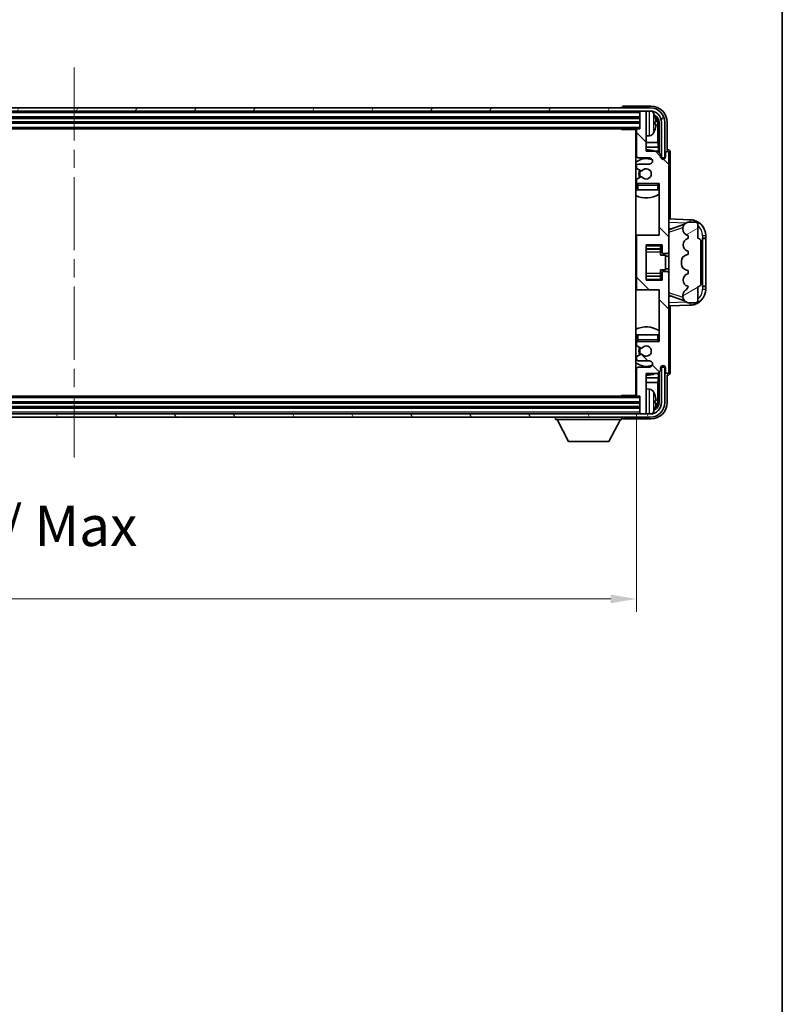
# Model space of a CAD drawing. Units: millimetres. Extents: x 58 to 11272, y 32 to 1437.
# Drawn here: x 3350 to 3587, y 815 to 1120 of the extents above; entities that cross this region are included whole.
import ezdxf

# ---------------------------------------------------------------- set-up
doc = ezdxf.new("R2010")
doc.units = ezdxf.units.MM
doc.header["$LTSCALE"] = 4
doc.linetypes.add('CHAIN', pattern=[0.3543, 0.2362, -0.0295, 0.0591, -0.0295])
doc.layers.get('Defpoints').update_dxf_attribs({"lineweight": 25})
for name, color, linetype, lineweight in [('Border (ISO)', 7, 'Continuous', 35), ('Centerline (ISO)', 131, 'Continuous', 18), ('Dimension (ISO)', 7, 'Continuous', 18), ('Dimension (ISO) @ 1', 7, 'Continuous', 18), ('Hatch (ISO)', 1, 'Continuous', 18), ('Visible (ISO)', 7, 'Continuous', 35), ('Visible Narrow (ISO)', 7, 'Continuous', 25)]:
    doc.layers.add(name, color=color, linetype=linetype, lineweight=lineweight)
doc.styles.add('Note Text (TK)', font='txt')
doc.dimstyles.new('Default - Method 1b (TK)', dxfattribs={"dimscale": 4, "dimtxt": 2.5, "dimasz": 2.5, "dimexe": 1, "dimexo": 1.5, "dimgap": 1, "dimtad": 1, "dimtoh": 1, "dimrnd": 1e-08, "dimdsep": 46, "dimtxsty": 'Note Text (TK)', "dimcen": 0.09, "dimdle": 5, "dimclrd": 100, "dimclre": 100, "dimclrt": 7, "dimadec": 1, "dimazin": 1, "dimtfac": 1, "dimtmove": 0, "dimatfit": 3, "dimfxl": 1, "dimtolj": 1, "dimlwd": -1, "dimlwe": -1, "dimarcsym": 0})

# ---------------------------------------------------------------- blocks, each defined once
blk = doc.blocks.new('図面枠 tk図枠')
at = {"layer": 'Border (ISO)'}
blk.add_line((405.5, 289), (405.5, 8), dxfattribs=at)
blk = doc.blocks.new('*D270')
at = {"layer": 'Defpoints', "color": 0}
for p in [(3192.75, 1003.93), (3541.75, 1003.93), (3541.75, 940.73)]:
    blk.add_point(p, dxfattribs=at)
at = {"layer": 'Dimension (ISO)', "color": 100}
for p, q in [((3192.75, 997.93), (3192.75, 936.73)), ((3541.75, 997.93), (3541.75, 936.73)), ((3200.75, 940.73), (3533.75, 940.73))]:
    blk.add_line(p, q, dxfattribs=at)
for points in [[(3200.75, 942.07), (3200.75, 939.4), (3192.75, 940.73)], [(3533.75, 942.07), (3533.75, 939.4), (3541.75, 940.73)]]:
    blk.add_solid(points, dxfattribs=at)
at = {"layer": 'Dimension (ISO)', "color": 7, "insert": (3272.4, 952.97), "char_height": 8, "attachment_point": 4, "style": 'Note Text (TK)'}
blk.add_mtext('\\A1;\\fＭＳ Ｐゴシック|b0|i0;\\H12.5000;有効寸法 / Max dim. 349', dxfattribs=at)

msp = doc.modelspace()

# ---------------------------------------------------------------- hatches: boundary and pattern name
at = {"layer": 'Hatch (ISO)'}
h = msp.add_hatch(dxfattribs=at)
h.set_pattern_fill('ANSI31', color=256, scale=127, angle=14.999978, style=0)
h.set_pattern_definition([(60, (1559.5, -8), (-13.74815, 7.9375), [])])
edge = h.paths.add_edge_path()
edge.add_ellipse((3545.9975, 1088.6332), major_axis=(0, 3.5), ratio=1, start_angle=270, end_angle=360)
edge.add_line((3545.9975, 1092.1332), (3544.4475, 1092.1332))
edge.add_line((3544.4475, 1092.1332), (3543.0475, 1092.1332))
edge.add_line((3543.0475, 1092.1332), (3191.4475, 1092.1332))
edge.add_line((3191.4475, 1092.1332), (3190.0475, 1092.1332))
edge.add_line((3190.0475, 1092.1332), (3188.4975, 1092.1332))
edge.add_ellipse((3188.4975, 1088.6332), major_axis=(-3.5, 0), ratio=1, start_angle=270, end_angle=360)
edge.add_line((3184.9975, 1088.6332), (3184.9975, 1077.6332))
edge.add_line((3184.9975, 1077.6332), (3183.9975, 1077.6332))
edge.add_line((3183.9975, 1077.6332), (3183.9975, 1088.6332))
edge.add_ellipse((3188.4975, 1088.6332), major_axis=(0, 4.5), ratio=1, start_angle=0, end_angle=90, ccw=False)
edge.add_line((3188.4975, 1093.1332), (3545.9975, 1093.1332))
edge.add_ellipse((3545.9975, 1088.6332), major_axis=(4.5, 0), ratio=1, start_angle=0, end_angle=90, ccw=False)
edge.add_line((3550.4975, 1088.6332), (3550.4975, 1077.6332))
edge.add_line((3550.4975, 1077.6332), (3549.4975, 1077.6332))
edge.add_line((3549.4975, 1077.6332), (3549.4975, 1088.6332))
h = msp.add_hatch(dxfattribs=at)
h.set_pattern_fill('ANSI31', color=256, scale=127, angle=90.00021, style=0)
h.set_pattern_definition([(135.0002, (1559.5, -8), (-11.22528, -11.22536), [])])
edge = h.paths.add_edge_path()
edge.add_ellipse((3542.2475, 1053.1332), major_axis=(0, 0.5), ratio=1, start_angle=0, end_angle=90)
edge.add_line((3541.7475, 1053.1332), (3541.7475, 1037.1332))
edge.add_ellipse((3542.2475, 1037.1332), major_axis=(-0.5, 0), ratio=1, start_angle=0, end_angle=90)
edge.add_line((3542.2475, 1036.6332), (3548.7475, 1036.6332))
edge.add_line((3548.7475, 1036.6332), (3548.7475, 1020.6332))
edge.add_line((3548.7475, 1020.6332), (3542.2475, 1020.6332))
edge.add_ellipse((3542.2475, 1020.1332), major_axis=(0, 0.5), ratio=1, start_angle=0, end_angle=90)
edge.add_line((3541.7475, 1020.1332), (3541.7475, 1019.5384))
edge.add_ellipse((3542.0475, 1019.5384), major_axis=(-0.3, 0), ratio=1, start_angle=0, end_angle=60)
edge.add_line((3541.8975, 1019.2786), (3543.1227, 1018.5712))
edge.add_ellipse((3543.2727, 1018.831), major_axis=(-0.15, -0.2598), ratio=1, start_angle=0, end_angle=80.91528)
edge.add_ellipse((3544.7475, 1017.6332), major_axis=(-1.2419, 1.0088), ratio=1, start_angle=78.169441, end_angle=360, ccw=False)
edge.add_ellipse((3543.2727, 1016.4353), major_axis=(0.2329, 0.1891), ratio=1, start_angle=0, end_angle=80.91528)
edge.add_line((3543.1227, 1016.6951), (3541.8975, 1015.9877))
edge.add_ellipse((3542.0475, 1015.7279), major_axis=(-0.15, 0.2598), ratio=1, start_angle=0, end_angle=60)
edge.add_line((3541.7475, 1015.7279), (3541.7475, 1015.1332))
edge.add_ellipse((3542.2475, 1015.1332), major_axis=(-0.5, 0), ratio=1, start_angle=0, end_angle=90)
edge.add_line((3542.2475, 1014.6332), (3545.7475, 1014.6332))
edge.add_ellipse((3545.7475, 1013.6332), major_axis=(0, 1), ratio=1, start_angle=180, end_angle=360, ccw=False)
edge.add_line((3545.7475, 1012.6332), (3542.2475, 1012.6332))
edge.add_ellipse((3542.2475, 1012.1332), major_axis=(0, 0.5), ratio=1, start_angle=0, end_angle=90)
edge.add_line((3541.7475, 1012.1332), (3541.7475, 1003.9332))
edge.add_ellipse((3542.0475, 1003.9332), major_axis=(-0.3, 0), ratio=1, start_angle=0, end_angle=90)
edge.add_line((3542.0475, 1003.6332), (3542.7475, 1003.6332))
edge.add_line((3542.7475, 1003.6332), (3542.7475, 998.4332))
edge.add_ellipse((3543.0475, 998.4332), major_axis=(-0.3, 0), ratio=1, start_angle=0, end_angle=90)
edge.add_line((3543.0475, 998.1332), (3544.4475, 998.1332))
edge.add_ellipse((3544.4475, 998.4332), major_axis=(0, -0.3), ratio=1, start_angle=0, end_angle=90)
edge.add_line((3544.7475, 998.4332), (3544.7475, 1010.6332))
edge.add_line((3544.7475, 1010.6332), (3548.2475, 1010.6332))
edge.add_line((3548.2475, 1010.6332), (3549.2475, 1011.6332))
edge.add_line((3549.2475, 1011.6332), (3549.2475, 1012.3832))
edge.add_ellipse((3549.9975, 1012.3832), major_axis=(-0.75, 0), ratio=1, start_angle=180, end_angle=360, ccw=False)
edge.add_line((3550.7475, 1012.3832), (3550.7475, 1011.1332))
edge.add_ellipse((3551.2475, 1011.1332), major_axis=(-0.5, 0), ratio=1, start_angle=0, end_angle=180)
edge.add_line((3551.7475, 1011.1332), (3551.7475, 1041.8832))
edge.add_ellipse((3551.2475, 1041.8832), major_axis=(0.5, 0), ratio=1, start_angle=0, end_angle=90)
edge.add_line((3551.2475, 1042.3832), (3550.0475, 1042.3832))
edge.add_ellipse((3550.0475, 1042.0832), major_axis=(0, 0.3), ratio=1, start_angle=0, end_angle=90)
edge.add_line((3549.7475, 1042.0832), (3549.7475, 1039.6332))
edge.add_line((3549.7475, 1039.6332), (3544.7475, 1039.6332))
edge.add_line((3544.7475, 1039.6332), (3544.7475, 1050.6332))
edge.add_line((3544.7475, 1050.6332), (3549.7475, 1050.6332))
edge.add_line((3549.7475, 1050.6332), (3549.7475, 1048.1832))
edge.add_ellipse((3550.0475, 1048.1832), major_axis=(-0.3, 0), ratio=1, start_angle=0, end_angle=90)
edge.add_line((3550.0475, 1047.8832), (3551.2475, 1047.8832))
edge.add_ellipse((3551.2475, 1048.3832), major_axis=(0, -0.5), ratio=1, start_angle=0, end_angle=90)
edge.add_line((3551.7475, 1048.3832), (3551.7475, 1079.1332))
edge.add_ellipse((3551.2475, 1079.1332), major_axis=(0.5, 0), ratio=1, start_angle=0, end_angle=180)
edge.add_line((3550.7475, 1079.1332), (3550.7475, 1077.8832))
edge.add_ellipse((3549.9975, 1077.8832), major_axis=(0.75, 0), ratio=1, start_angle=180, end_angle=360, ccw=False)
edge.add_line((3549.2475, 1077.8832), (3549.2475, 1078.6332))
edge.add_line((3549.2475, 1078.6332), (3548.2475, 1079.6332))
edge.add_line((3548.2475, 1079.6332), (3544.7475, 1079.6332))
edge.add_line((3544.7475, 1079.6332), (3544.7475, 1091.8332))
edge.add_ellipse((3544.4475, 1091.8332), major_axis=(0.3, 0), ratio=1, start_angle=0, end_angle=90)
edge.add_line((3544.4475, 1092.1332), (3543.0475, 1092.1332))
edge.add_ellipse((3543.0475, 1091.8332), major_axis=(0, 0.3), ratio=1, start_angle=0, end_angle=90)
edge.add_line((3542.7475, 1091.8332), (3542.7475, 1086.6332))
edge.add_line((3542.7475, 1086.6332), (3542.0475, 1086.6332))
edge.add_ellipse((3542.0475, 1086.3332), major_axis=(0, 0.3), ratio=1, start_angle=0, end_angle=90)
edge.add_line((3541.7475, 1086.3332), (3541.7475, 1078.1332))
edge.add_ellipse((3542.2475, 1078.1332), major_axis=(-0.5, 0), ratio=1, start_angle=0, end_angle=90)
edge.add_line((3542.2475, 1077.6332), (3545.7475, 1077.6332))
edge.add_ellipse((3545.7475, 1076.6332), major_axis=(0, 1), ratio=1, start_angle=180, end_angle=360, ccw=False)
edge.add_line((3545.7475, 1075.6332), (3542.2475, 1075.6332))
edge.add_ellipse((3542.2475, 1075.1332), major_axis=(0, 0.5), ratio=1, start_angle=0, end_angle=90)
edge.add_line((3541.7475, 1075.1332), (3541.7475, 1074.5384))
edge.add_ellipse((3542.0475, 1074.5384), major_axis=(-0.3, 0), ratio=1, start_angle=0, end_angle=60)
edge.add_line((3541.8975, 1074.2786), (3543.1227, 1073.5712))
edge.add_ellipse((3543.2727, 1073.831), major_axis=(-0.15, -0.2598), ratio=1, start_angle=0, end_angle=80.91528)
edge.add_ellipse((3544.7475, 1072.6332), major_axis=(-1.2419, 1.0088), ratio=1, start_angle=78.169441, end_angle=360, ccw=False)
edge.add_ellipse((3543.2727, 1071.4353), major_axis=(0.2329, 0.1891), ratio=1, start_angle=0, end_angle=80.91528)
edge.add_line((3543.1227, 1071.6951), (3541.8975, 1070.9877))
edge.add_ellipse((3542.0475, 1070.7279), major_axis=(-0.15, 0.2598), ratio=1, start_angle=0, end_angle=60)
edge.add_line((3541.7475, 1070.7279), (3541.7475, 1070.1332))
edge.add_ellipse((3542.2475, 1070.1332), major_axis=(-0.5, 0), ratio=1, start_angle=0, end_angle=90)
edge.add_line((3542.2475, 1069.6332), (3548.7475, 1069.6332))
edge.add_line((3548.7475, 1069.6332), (3548.7475, 1053.6332))
edge.add_line((3548.7475, 1053.6332), (3542.2475, 1053.6332))
h = msp.add_hatch(dxfattribs=at)
h.set_pattern_fill('ANSI31', color=256, scale=127, angle=-14.999978, style=0)
h.set_pattern_definition([(30, (1559.5, -8), (-7.9375, 13.74815), [])])
edge = h.paths.add_edge_path()
edge.add_ellipse((3560.7475, 1051.6582), major_axis=(1, 0), ratio=1, start_angle=0, end_angle=90)
edge.add_line((3560.7475, 1052.6582), (3560.7475, 1057.1332))
edge.add_ellipse((3560.2475, 1057.1332), major_axis=(0.5, 0), ratio=1, start_angle=0, end_angle=90)
edge.add_line((3560.2475, 1057.6332), (3557.7475, 1057.6332))
edge.add_line((3557.7475, 1057.6332), (3557.6625, 1057.6119))
edge.add_ellipse((3558.1475, 1055.6716), major_axis=(-0.4851, 1.9403), ratio=1, start_angle=0, end_angle=75.963757)
edge.add_line((3556.1475, 1055.6716), (3556.1475, 1055.4947))
edge.add_ellipse((3558.1475, 1055.4947), major_axis=(-2, 0), ratio=1, start_angle=0, end_angle=75.963757)
edge.add_line((3557.6625, 1053.5544), (3557.7475, 1053.5332))
edge.add_line((3557.7475, 1053.5332), (3557.7475, 1052.5332))
edge.add_line((3557.7475, 1052.5332), (3557.7087, 1052.5234))
edge.add_ellipse((3558.1937, 1050.5832), major_axis=(-0.4851, 1.9403), ratio=1, start_angle=0, end_angle=151.927513)
edge.add_line((3557.7087, 1048.6429), (3557.7475, 1048.6332))
edge.add_line((3557.7475, 1048.6332), (3557.7475, 1047.6332))
edge.add_line((3557.7475, 1047.6332), (3557.2625, 1047.5119))
edge.add_ellipse((3557.7475, 1045.5716), major_axis=(-0.4851, 1.9403), ratio=1, start_angle=0, end_angle=75.963757)
edge.add_line((3555.7475, 1045.5716), (3555.7475, 1044.6947))
edge.add_ellipse((3557.7475, 1044.6947), major_axis=(-2, 0), ratio=1, start_angle=0, end_angle=75.963757)
edge.add_line((3557.2625, 1042.7544), (3557.7475, 1042.6332))
edge.add_line((3557.7475, 1042.6332), (3557.7475, 1041.6332))
edge.add_line((3557.7475, 1041.6332), (3557.7087, 1041.6234))
edge.add_ellipse((3558.1937, 1039.6832), major_axis=(-0.4851, 1.9403), ratio=1, start_angle=0, end_angle=151.927513)
edge.add_line((3557.7087, 1037.7429), (3557.7475, 1037.7332))
edge.add_ellipse((3555.7976, 1038.1777), major_axis=(1.95, -0.4446), ratio=1, start_angle=318.82231, end_angle=360, ccw=False)
edge.add_ellipse((3558.1475, 1034.9408), major_axis=(-1.175, 1.6185), ratio=1, start_angle=0, end_angle=54.020827)
edge.add_line((3556.1475, 1034.9408), (3556.1475, 1034.6105))
edge.add_ellipse((3558.1475, 1034.6105), major_axis=(-2, 0), ratio=1, start_angle=0, end_angle=71.029592)
edge.add_line((3557.4974, 1032.7191), (3557.7475, 1032.6332))
edge.add_line((3557.7475, 1032.6332), (3560.2475, 1032.6332))
edge.add_ellipse((3560.2475, 1033.1332), major_axis=(0, -0.5), ratio=1, start_angle=0, end_angle=90)
edge.add_line((3560.7475, 1033.1332), (3560.7475, 1037.6082))
edge.add_ellipse((3560.7475, 1038.6082), major_axis=(0, -1), ratio=1, start_angle=0, end_angle=90)
edge.add_line((3561.7475, 1038.6082), (3561.7475, 1051.6582))
h = msp.add_hatch(dxfattribs=at)
h.set_pattern_fill('ANSI31', color=256, scale=127, angle=75.000175, style=0)
h.set_pattern_definition([(120.0002, (1559.5, -8), (-13.74813, -7.93754), [])])
edge = h.paths.add_edge_path()
edge.add_ellipse((3188.4975, 1001.6332), major_axis=(0, -3.5), ratio=1, start_angle=270, end_angle=360)
edge.add_line((3188.4975, 998.1332), (3190.0475, 998.1332))
edge.add_line((3190.0475, 998.1332), (3191.4475, 998.1332))
edge.add_line((3191.4475, 998.1332), (3543.0475, 998.1332))
edge.add_line((3543.0475, 998.1332), (3544.4475, 998.1332))
edge.add_line((3544.4475, 998.1332), (3545.9975, 998.1332))
edge.add_ellipse((3545.9975, 1001.6332), major_axis=(3.5, 0), ratio=1, start_angle=270, end_angle=360)
edge.add_line((3549.4975, 1001.6332), (3549.4975, 1012.6332))
edge.add_line((3549.4975, 1012.6332), (3550.4975, 1012.6332))
edge.add_line((3550.4975, 1012.6332), (3550.4975, 1001.6332))
edge.add_ellipse((3545.9975, 1001.6332), major_axis=(0, -4.5), ratio=1, start_angle=0, end_angle=90, ccw=False)
edge.add_line((3545.9975, 997.1332), (3188.4975, 997.1332))
edge.add_ellipse((3188.4975, 1001.6332), major_axis=(-4.5, 0), ratio=1, start_angle=0, end_angle=90, ccw=False)
edge.add_line((3183.9975, 1001.6332), (3183.9975, 1012.6332))
edge.add_line((3183.9975, 1012.6332), (3184.9975, 1012.6332))
edge.add_line((3184.9975, 1012.6332), (3184.9975, 1001.6332))

# ---------------------------------------------------------------- linework, layer by layer
at = {"layer": 'Centerline (ISO)', "linetype": 'CHAIN', "ltscale": 23.990969}
msp.add_line((3367.2475, 1105.6332), (3367.2475, 984.6332), dxfattribs=at)
at = {"layer": 'Visible (ISO)'}
for p, q in [((3545.9975, 1093.1332), (3188.4975, 1093.1332)), ((3188.4975, 1092.1332), (3545.9975, 1092.1332)), ((3537.2475, 1093.1335), (3537.2475, 1093.1332)), ((3546.2506, 1093.6332), (3537.7472, 1093.6332)), ((3542.7475, 1092.1332), (3542.7475, 1091.8332)), ((3542.7475, 1091.8332), (3542.7475, 1086.6332)), ((3544.4475, 1092.1332), (3543.0475, 1092.1332)), ((3544.7475, 1092.1332), (3544.7475, 1091.8332)), ((3544.7475, 1079.6332), (3544.7475, 1091.8332)), ((3191.7475, 1090.1332), (3542.7475, 1090.1332)), ((3191.7475, 1088.6332), (3542.7475, 1088.6332)), ((3547.4615, 1088.1008), (3547.4615, 1088.6655)), ((3548.3968, 1082.3544), (3548.3968, 1088.2839)), ((3548.746, 1088.6332), (3548.746, 1079.1347)), ((3549.4975, 1088.6332), (3549.4975, 1077.6332)), ((3550.4975, 1077.6332), (3550.4975, 1088.6332)), ((3551.2475, 1080.1332), (3551.2475, 1088.6362)), ((3192.4475, 1086.6332), (3542.0475, 1086.6332)), ((3536.927, 1086.6332), (3537.177, 1086.3832)), ((3537.177, 1086.6332), (3537.177, 1086.3832)), ((3541.7517, 1086.3832), (3537.177, 1086.3832)), ((3541.4975, 1086.3832), (3541.4975, 1003.8832)), ((3541.7475, 1086.3332), (3541.7475, 1078.1332)), ((3542.7475, 1086.6332), (3542.0475, 1086.6332)), ((3541.7475, 1082.3544), (3541.4975, 1082.3544)), ((3545.8065, 1084.4758), (3544.7475, 1084.3832)), ((3548.3968, 1082.3544), (3544.7475, 1082.3544)), ((3548.5889, 1080.9453), (3548.3968, 1082.3544)), ((3541.7475, 1080.9453), (3541.4975, 1080.9453)), ((3548.5889, 1080.9453), (3544.7475, 1080.9453)), ((3548.2475, 1079.6332), (3544.7475, 1079.6332)), ((3549.2475, 1078.6332), (3548.2475, 1079.6332)), ((3548.5889, 1079.2918), (3548.5889, 1080.9453)), ((3549.2475, 1077.8832), (3549.2475, 1078.6332)), ((3550.7475, 1079.1332), (3550.7475, 1077.8832)), ((3551.2481, 1080.1332), (3551.2475, 1080.1332)), ((3551.7475, 1048.3832), (3551.7475, 1079.1332)), ((3552.2475, 1058.6157), (3552.2475, 1079.1338)), ((3542.2475, 1077.6332), (3545.7475, 1077.6332)), ((3545.7475, 1075.6332), (3542.2475, 1075.6332)), ((3549.291, 1077.6316), (3549.5461, 1077.6316)), ((3549.3199, 1077.5618), (3549.4763, 1077.5618)), ((3549.4975, 1077.6332), (3550.4975, 1077.6332)), ((3549.6762, 1077.3619), (3549.6762, 1077.2055)), ((3549.746, 1077.4318), (3549.746, 1077.1766)), ((3541.7475, 1075.1332), (3541.7475, 1074.5384)), ((3541.8975, 1074.2786), (3543.1227, 1073.5712)), ((3541.7475, 1070.7279), (3541.7475, 1070.1332)), ((3543.1227, 1071.6951), (3541.8975, 1070.9877)), ((3542.2475, 1069.6332), (3548.7475, 1069.6332)), ((3548.7475, 1069.6332), (3548.7475, 1053.6332)), ((3541.7475, 1069.1332), (3541.7475, 1067.6332)), ((3542.2475, 1067.6332), (3541.7475, 1067.6332)), ((3548.2475, 1067.6332), (3542.2475, 1067.6332)), ((3548.7475, 1067.6332), (3548.2475, 1067.6332)), ((3558.422, 1058.4001), (3551.7475, 1058.6332)), ((3557.7475, 1057.6332), (3557.6625, 1057.6119)), ((3560.2475, 1057.6332), (3557.7475, 1057.6332)), ((3551.7475, 1055.6332), (3552.6253, 1055.6025)), ((3552.323, 1055.4982), (3556.6426, 1056.9889)), ((3556.1475, 1055.6716), (3556.1475, 1055.4947)), ((3560.7475, 1052.6582), (3560.7475, 1057.1332)), ((3542.2475, 1053.6332), (3541.4975, 1053.6332)), ((3541.7475, 1053.1332), (3541.7475, 1037.1332)), ((3548.7475, 1053.6332), (3542.2475, 1053.6332)), ((3557.6625, 1053.5544), (3557.7475, 1053.5332)), ((3557.7475, 1052.5332), (3557.7087, 1052.5234)), ((3557.7475, 1053.5332), (3557.7475, 1052.5332)), ((3561.7475, 1038.6082), (3561.7475, 1051.6582)), ((3562.2475, 1052.6332), (3562.2824, 1052.6332)), ((3562.2475, 1037.6332), (3562.2475, 1052.6332)), ((3562.2475, 1052.5332), (3563.2475, 1052.5332)), ((3563.2475, 1052.6332), (3562.2824, 1052.6332)), ((3563.2475, 1052.6332), (3563.2475, 1053.4031)), ((3563.2475, 1052.5332), (3563.2475, 1052.6332)), ((3563.2475, 1037.7332), (3563.2475, 1052.5332)), ((3544.7475, 1039.6332), (3544.7475, 1050.6332)), ((3544.7475, 1050.6332), (3549.7475, 1050.6332)), ((3544.7475, 1049.3321), (3549.2475, 1049.3321)), ((3549.2475, 1050.6332), (3549.2475, 1050.2822)), ((3549.2475, 1050.2822), (3549.2475, 1049.3321)), ((3549.2475, 1049.2693), (3549.2475, 1049.3321)), ((3549.2475, 1048.4011), (3549.2475, 1049.2693)), ((3549.2475, 1047.4332), (3549.2475, 1048.4011)), ((3549.7475, 1050.6332), (3549.7475, 1048.1832)), ((3551.7475, 1041.8832), (3551.7475, 1048.3832)), ((3557.7087, 1048.6429), (3557.7475, 1048.6332)), ((3557.7475, 1048.6332), (3557.7475, 1047.6332)), ((3549.2475, 1047.4332), (3550.7475, 1047.4332)), ((3550.0475, 1047.8832), (3551.2475, 1047.8832)), ((3550.7475, 1042.8332), (3550.7475, 1047.4332)), ((3551.7475, 1047.1332), (3550.7475, 1047.1332)), ((3555.7475, 1045.5716), (3555.7475, 1044.6947)), ((3557.7475, 1047.6332), (3557.2625, 1047.5119)), ((3549.2475, 1042.8332), (3550.7475, 1042.8332)), ((3549.2475, 1041.8652), (3549.2475, 1042.8332)), ((3549.7475, 1042.0832), (3549.7475, 1039.6332)), ((3551.2475, 1042.3832), (3550.0475, 1042.3832)), ((3551.7475, 1043.1332), (3550.7475, 1043.1332)), ((3557.2625, 1042.7544), (3557.7475, 1042.6332)), ((3557.7475, 1042.6332), (3557.7475, 1041.6332)), ((3544.7475, 1040.9342), (3549.2475, 1040.9342)), ((3549.7475, 1039.6332), (3544.7475, 1039.6332)), ((3549.2475, 1040.9971), (3549.2475, 1041.8652)), ((3549.2475, 1040.9342), (3549.2475, 1040.9971)), ((3549.2475, 1040.9342), (3549.2475, 1039.9841)), ((3549.2475, 1039.9841), (3549.2475, 1039.6332)), ((3551.7475, 1011.1332), (3551.7475, 1041.8832)), ((3557.7475, 1041.6332), (3557.7087, 1041.6234)), ((3541.4975, 1036.6332), (3542.2475, 1036.6332)), ((3542.2475, 1036.6332), (3548.7475, 1036.6332)), ((3548.7475, 1036.6332), (3548.7475, 1020.6332)), ((3557.7087, 1037.7429), (3557.7475, 1037.7332)), ((3560.7475, 1033.1332), (3560.7475, 1037.6082)), ((3563.2475, 1037.7332), (3562.2475, 1037.7332)), ((3562.2824, 1037.6332), (3562.2475, 1037.6332)), ((3562.2824, 1037.6332), (3563.2475, 1037.6332)), ((3563.2475, 1037.6332), (3563.2475, 1037.7332)), ((3563.2475, 1036.8632), (3563.2475, 1037.6332)), ((3552.6253, 1034.6638), (3551.7475, 1034.6332)), ((3556.6629, 1033.2704), (3552.323, 1034.7681)), ((3556.1475, 1034.9408), (3556.1475, 1034.6105)), ((3551.7475, 1031.6332), (3558.422, 1031.8662)), ((3552.2475, 1011.1325), (3552.2475, 1031.6506)), ((3557.4974, 1032.7191), (3557.7475, 1032.6332)), ((3557.7475, 1032.6332), (3560.2475, 1032.6332)), ((3541.7475, 1022.6332), (3542.2475, 1022.6332)), ((3541.7475, 1022.6332), (3541.7475, 1021.1332)), ((3542.2475, 1022.6332), (3548.2475, 1022.6332)), ((3548.7475, 1020.6332), (3542.2475, 1020.6332)), ((3548.2475, 1022.6332), (3548.7475, 1022.6332)), ((3541.7475, 1020.1332), (3541.7475, 1019.5384)), ((3541.8975, 1019.2786), (3543.1227, 1018.5712)), ((3541.7475, 1015.7279), (3541.7475, 1015.1332)), ((3543.1227, 1016.6951), (3541.8975, 1015.9877)), ((3542.2475, 1014.6332), (3545.7475, 1014.6332)), ((3541.7475, 1012.1332), (3541.7475, 1003.9332)), ((3545.7475, 1012.6332), (3542.2475, 1012.6332)), ((3548.2475, 1010.6332), (3549.2475, 1011.6332)), ((3549.2475, 1011.6332), (3549.2475, 1012.3832)), ((3549.5461, 1012.6347), (3549.291, 1012.6347)), ((3549.4763, 1012.7045), (3549.3199, 1012.7045)), ((3550.4975, 1012.6332), (3549.4975, 1012.6332)), ((3549.4975, 1012.6332), (3549.4975, 1001.6332)), ((3549.6762, 1013.0608), (3549.6762, 1012.9044)), ((3549.746, 1013.0897), (3549.746, 1012.8346)), ((3550.4975, 1001.6332), (3550.4975, 1012.6332)), ((3550.7475, 1012.3832), (3550.7475, 1011.1332)), ((3541.4975, 1009.321), (3541.7475, 1009.321)), ((3544.7475, 998.4332), (3544.7475, 1010.6332)), ((3544.7475, 1010.6332), (3548.2475, 1010.6332)), ((3544.7475, 1009.321), (3548.5889, 1009.321)), ((3548.5889, 1009.321), (3548.3968, 1007.9119)), ((3548.5889, 1009.321), (3548.5889, 1010.9745)), ((3548.746, 1011.1316), (3548.746, 1001.6332)), ((3551.2475, 1001.6301), (3551.2475, 1010.1332)), ((3551.2475, 1010.1332), (3551.2481, 1010.1332)), ((3541.4975, 1007.9119), (3541.7475, 1007.9119)), ((3544.7475, 1007.9119), (3548.3968, 1007.9119)), ((3545.8065, 1005.7905), (3544.7475, 1005.8832)), ((3548.3968, 1001.9824), (3548.3968, 1007.9119)), ((3542.0475, 1003.6332), (3192.4475, 1003.6332)), ((3536.927, 1003.6332), (3537.177, 1003.8832)), ((3537.177, 1003.8832), (3537.177, 1003.6332)), ((3541.7517, 1003.8832), (3537.177, 1003.8832)), ((3542.0475, 1003.6332), (3542.7475, 1003.6332)), ((3542.7475, 1003.6332), (3542.7475, 998.4332)), ((3542.7475, 1001.6332), (3191.7475, 1001.6332)), ((3542.7475, 1000.1332), (3191.7475, 1000.1332)), ((3547.4615, 1001.6008), (3547.4615, 1002.1655)), ((3545.9975, 998.1332), (3188.4975, 998.1332)), ((3188.4975, 997.1332), (3545.9975, 997.1332)), ((3516.6475, 997.1332), (3516.6475, 996.4332)), ((3516.6475, 996.4332), (3537.2475, 996.4332)), ((3520.6975, 989.5332), (3517.1475, 996.4332)), ((3533.1975, 989.5332), (3536.7475, 996.4332)), ((3537.2475, 997.1332), (3537.2475, 996.4332)), ((3537.7472, 996.6332), (3546.2506, 996.6332)), ((3542.7475, 998.4332), (3542.7475, 998.1332)), ((3543.0475, 998.1332), (3544.4475, 998.1332)), ((3544.7475, 998.4332), (3544.7475, 998.1332)), ((3520.6975, 989.5332), (3533.1975, 989.5332))]:
    msp.add_line(p, q, dxfattribs=at)
for centre, radius, start, end in [((3543.0475, 1091.8332), 0.3, 90, 180), ((3544.4475, 1091.8332), 0.3, 0, 90), ((3545.9975, 1088.6332), 4.5, 0, 90), ((3545.9975, 1088.6332), 3.5, 0, 90), ((3545.667, 1090.6966), 1.6, 28.172734, 61.84933), ((3541.3475, 1088.3832), 6.5, 20.039607, 28.172734), ((3547.3369, 1090.5678), 0.1246, 1.814826, 20.039607), ((3541.2475, 1086.1332), 0.5, 300, 30), ((3542.0475, 1086.3332), 0.3, 90, 180), ((3545.667, 1086.0697), 1.6, 275, 331.827266), ((3541.3475, 1088.3832), 6.5, 331.827266, 339.960393), ((3547.3369, 1086.1985), 0.1246, 339.960393, 358.185174), ((3541.2475, 1084.1332), 0.5, 300, 60), ((3544.7475, 1072.6332), 7.5, 113.578178, 115.679289), ((3544.7475, 1072.6332), 7.5, 68.96053, 90), ((3551.2475, 1079.1332), 0.5, 0, 180), ((3544.7475, 1072.6332), 4.75, 65.863751, 133.173551), ((3542.2475, 1078.1332), 0.5, 180, 270), ((3542.2475, 1075.1332), 0.5, 90, 180), ((3545.7475, 1076.6332), 1, 270, 90), ((3549.9975, 1077.8832), 0.75, 180, 0), ((3542.0475, 1074.5384), 0.3, 180, 240), ((3544.7475, 1072.6332), 2.25, 150, 210), ((3544.7475, 1072.6332), 2, 150, 210), ((3543.2727, 1073.831), 0.3, 240, 320.91528), ((3544.7475, 1072.6332), 1.6, 219.08472, 140.91528), ((3542.0475, 1070.7279), 0.3, 120, 180), ((3542.2475, 1070.1332), 0.5, 180, 270), ((3542.2475, 1069.1332), 0.5, 90, 180), ((3543.2727, 1071.4353), 0.3, 39.08472, 120), ((3548.2475, 1069.1332), 0.5, 0, 90), ((3544.7475, 1072.6332), 4.75, 320.418264, 320.833289), ((3544.7475, 1072.6332), 4.75, 226.826449, 230.833289), ((3544.7475, 1072.6332), 7.5, 244.320711, 302.230953), ((3558.1475, 1055.6716), 2, 104.036243, 180), ((3558.2475, 1053.4031), 5, 0, 88), ((3560.2475, 1057.1332), 0.5, 0, 90), ((3558.1475, 1055.4947), 2, 180, 255.963757), ((3542.2475, 1053.1332), 0.5, 90, 180), ((3558.1937, 1050.5832), 2, 104.036243, 255.963757), ((3560.7475, 1051.6582), 1, 0, 90), ((3550.0475, 1048.1832), 0.3, 180, 270), ((3551.2475, 1048.3832), 0.5, 270, 0), ((3557.7475, 1045.5716), 2, 104.036243, 180), ((3550.0475, 1042.0832), 0.3, 90, 180), ((3551.2475, 1041.8832), 0.5, 0, 90), ((3557.7475, 1044.6947), 2, 180, 255.963757), ((3558.1937, 1039.6832), 2, 104.036243, 255.963757), ((3542.2475, 1037.1332), 0.5, 180, 270), ((3558.1475, 1034.9408), 2, 125.979173, 180), ((3555.7976, 1038.1777), 2, 305.979173, 347.156863), ((3558.2475, 1036.8632), 5, 272, 0), ((3560.7475, 1038.6082), 1, 270, 0), ((3558.1475, 1034.6105), 2, 180, 251.029592), ((3560.2475, 1033.1332), 0.5, 270, 0), ((3544.7475, 1017.6332), 7.5, 57.769047, 115.679289), ((3544.7475, 1017.6332), 4.75, 129.166711, 133.173551), ((3542.2475, 1021.1332), 0.5, 180, 270), ((3542.2475, 1020.1332), 0.5, 90, 180), ((3548.2475, 1021.1332), 0.5, 270, 0), ((3544.7475, 1017.6332), 4.75, 39.166711, 39.581736), ((3542.0475, 1019.5384), 0.3, 180, 240), ((3544.7475, 1017.6332), 2.25, 150, 210), ((3544.7475, 1017.6332), 2, 150, 210), ((3543.2727, 1018.831), 0.3, 240, 320.91528), ((3544.7475, 1017.6332), 1.6, 219.08472, 140.91528), ((3542.0475, 1015.7279), 0.3, 120, 180), ((3542.2475, 1015.1332), 0.5, 180, 270), ((3543.2727, 1016.4353), 0.3, 39.08472, 120), ((3545.7475, 1013.6332), 1, 270, 90), ((3544.7475, 1017.6332), 4.75, 226.826449, 294.136249), ((3542.2475, 1012.1332), 0.5, 90, 180), ((3549.9975, 1012.3832), 0.75, 0, 180), ((3544.7475, 1017.6332), 7.5, 244.320711, 246.421822), ((3544.7475, 1017.6332), 7.5, 270, 291.03947), ((3551.2475, 1011.1332), 0.5, 180, 0), ((3541.2475, 1006.1332), 0.5, 300, 60), ((3545.667, 1004.1966), 1.6, 28.172734, 85), ((3541.2475, 1004.1332), 0.5, 330, 60), ((3542.0475, 1003.9332), 0.3, 180, 270), ((3541.3475, 1001.8832), 6.5, 20.039607, 28.172734), ((3547.3369, 1004.0678), 0.1246, 1.814826, 20.039607), ((3545.9975, 1001.6332), 4.5, 270, 0), ((3545.9975, 1001.6332), 3.5, 270, 0), ((3541.3475, 1001.8832), 6.5, 331.827266, 339.960393), ((3547.3369, 999.6985), 0.1246, 339.960393, 358.185174), ((3543.0475, 998.4332), 0.3, 180, 270), ((3544.4475, 998.4332), 0.3, 270, 0), ((3545.667, 999.5697), 1.6, 298.15067, 331.827266)]:
    msp.add_arc(centre, radius, start, end, dxfattribs=at)
for centre, major_axis, ratio, start_param, end_param in [((3537.7478, 1093.1328), (-0.354, 0.354), 0.99878277, 5.49839613, 7.06797448), ((3546.2445, 1088.6301), (3.5398, 3.5398), 0.99878277, 5.49839613, 7.06797448), ((3546.2445, 1088.6301), (1.7699, 1.7699), 0.99878277, 5.49839613, 6.61101961), ((3541.3598, 1088.376), (-3.2829, -5.6083), 0.99488747, 2.20774935, 2.44673364), ((3541.3598, 1088.2435), (6.4737, 0.5671), 0.05101764, 5.93460274, 6.17358703), ((3541.3598, 1088.5228), (6.4737, -0.5671), 0.05101764, 0.10959827, 0.34858257), ((3545.8953, 1088.2809), (1.7699, 1.7699), 0.99878277, 5.49839613, 6.31586897), ((3541.3598, 1088.3903), (3.2829, -5.6083), 0.99488747, 0.69485901, 0.93384331), ((3551.2469, 1079.1325), (0.708, 0.708), 0.99878277, 5.49839613, 7.06797448), ((3549.476, 1077.3617), (0.1416, 0.1416), 0.99878277, 5.49839613, 7.06797448), ((3549.5459, 1077.4315), (0.1416, 0.1416), 0.99878277, 5.49839613, 7.06797448), ((3552.7475, 1054.5868), (-0.844, 0.6015), 0.89174475, 5.71699644, 6.84937417), ((3552.7475, 1035.6795), (-0.844, -0.6015), 0.89174475, 5.71699644, 6.84937417), ((3549.476, 1012.9046), (0.1416, -0.1416), 0.99878277, 5.49839613, 7.06797448), ((3549.5459, 1012.8348), (0.1416, -0.1416), 0.99878277, 5.49839613, 7.06797448), ((3551.2469, 1011.1338), (0.708, -0.708), 0.99878277, 5.49839613, 7.06797448), ((3541.3598, 1001.876), (-3.2829, -5.6083), 0.99488747, 2.20774935, 2.44673364), ((3541.3598, 1001.7435), (6.4737, 0.5671), 0.05101764, 5.93460274, 6.17358703), ((3546.2445, 1001.6362), (3.5398, -3.5398), 0.99878277, 5.49839613, 7.06797448), ((3546.2445, 1001.6362), (1.7699, -1.7699), 0.99878277, 5.955351, 7.06797448), ((3541.3598, 1002.0228), (6.4737, -0.5671), 0.05101764, 0.10959827, 0.34858257), ((3541.3598, 1001.8903), (3.2829, -5.6083), 0.99488747, 0.69485901, 0.93384331), ((3545.8953, 1001.9854), (1.7699, -1.7699), 0.99878277, 6.25050164, 7.06797448), ((3537.7478, 997.1335), (-0.354, -0.354), 0.99878277, 5.49839613, 7.06797448)]:
    msp.add_ellipse(centre, major_axis=major_axis, ratio=ratio, start_param=start_param, end_param=end_param, dxfattribs=at)
for points, knots in [([(3547.7978, 1089.0859), (3547.8021, 1089.0445), (3547.8058, 1089.0007), (3547.8105, 1088.921), (3547.8114, 1088.8851), (3547.8107, 1088.8291), (3547.8091, 1088.8054), (3547.8039, 1088.7795), (3547.8011, 1088.773), (3547.7978, 1088.7711)], [0, 0, 0, 0, 0.0125039067, 0.0125039067, 0.0250078135, 0.0250078135, 0.0375277995, 0.0375277995, 0.0466766392, 0.0466766392, 0.0466766392, 0.0466766392]), ([(3547.7978, 1087.9952), (3547.8021, 1087.9927), (3547.8058, 1087.9819), (3547.8105, 1087.9436), (3547.8114, 1087.9162), (3547.8107, 1087.8543), (3547.8091, 1087.8157), (3547.8039, 1087.7437), (3547.8011, 1087.7117), (3547.7978, 1087.6804)], [0, 0, 0, 0, 0.0124997785, 0.0124997785, 0.0249995571, 0.0249995571, 0.0375236714, 0.0375236714, 0.0466766062, 0.0466766062, 0.0466766062, 0.0466766062]), ([(3558.422, 1058.4001), (3558.4473, 1058.3992), (3558.4727, 1058.3981), (3558.6766, 1058.3879), (3558.8545, 1058.3693), (3559.0893, 1058.3321), (3559.1478, 1058.3218), (3559.4711, 1058.2586), (3559.7338, 1058.185), (3560.2138, 1058.0066), (3560.4349, 1057.9058), (3560.7955, 1057.7087), (3560.9412, 1057.619), (3561.1853, 1057.4512), (3561.2873, 1057.3749), (3561.4326, 1057.2579), (3561.4808, 1057.2175), (3561.5497, 1057.1577), (3561.5723, 1057.1377), (3561.6159, 1057.0984), (3561.6364, 1057.0796), (3561.6573, 1057.0601)], [0, 0, 0, 0, 0.007734348, 0.007734348, 0.062383961, 0.062383961, 0.080578005, 0.080578005, 0.16325619, 0.16325619, 0.235395077, 0.235395077, 0.286657754, 0.286657754, 0.325588593, 0.325588593, 0.34586157, 0.34586157, 0.356225213, 0.356225213, 0.366678878, 0.366678878, 0.366678878, 0.366678878]), ([(3561.6573, 1033.2062), (3561.6356, 1033.1859), (3561.614, 1033.1662), (3561.5691, 1033.1258), (3561.546, 1033.1054), (3561.4759, 1033.0446), (3561.4271, 1033.0039), (3561.2798, 1032.8856), (3561.1768, 1032.809), (3560.9194, 1032.6329), (3560.7604, 1032.5364), (3560.3675, 1032.3273), (3560.1273, 1032.2228), (3559.6504, 1032.0576), (3559.4117, 1031.9944), (3558.9241, 1031.9028), (3558.6722, 1031.875), (3558.422, 1031.8662)], [0, 0, 0, 0, 0.010324666, 0.010324666, 0.020594432, 0.020594432, 0.040813568, 0.040813568, 0.07993168, 0.07993168, 0.135515863, 0.135515863, 0.213475131, 0.213475131, 0.288233113, 0.288233113, 0.364668473, 0.364668473, 0.364668473, 0.364668473]), ([(3547.7978, 1002.5859), (3547.8021, 1002.5445), (3547.8058, 1002.5007), (3547.8105, 1002.421), (3547.8114, 1002.3851), (3547.8107, 1002.3291), (3547.8091, 1002.3054), (3547.8039, 1002.2795), (3547.8011, 1002.273), (3547.7978, 1002.2711)], [0, 0, 0, 0, 0.0125039067, 0.0125039067, 0.0250078135, 0.0250078135, 0.0375277995, 0.0375277995, 0.0466766392, 0.0466766392, 0.0466766392, 0.0466766392]), ([(3547.7978, 1001.4952), (3547.8021, 1001.4927), (3547.8058, 1001.4819), (3547.8105, 1001.4436), (3547.8114, 1001.4162), (3547.8107, 1001.3543), (3547.8091, 1001.3157), (3547.8039, 1001.2437), (3547.8011, 1001.2117), (3547.7978, 1001.1804)], [0, 0, 0, 0, 0.0124997785, 0.0124997785, 0.0249995571, 0.0249995571, 0.0375236714, 0.0375236714, 0.0466766062, 0.0466766062, 0.0466766062, 0.0466766062])]:
    msp.add_open_spline(points, degree=3, knots=knots, dxfattribs=at)
at = {"layer": 'Visible Narrow (ISO)'}
for p, q in [((3191.7475, 1091.6332), (3542.7475, 1091.6332)), ((3545.8065, 1084.4758), (3545.8065, 1092.1332)), ((3547.0775, 1091.452), (3547.0775, 1085.3143)), ((3191.7475, 1090.4332), (3542.7475, 1090.4332)), ((3191.7475, 1089.8332), (3542.7475, 1089.8332)), ((3191.7475, 1088.9332), (3542.7475, 1088.9332)), ((3191.7475, 1088.3332), (3542.7475, 1088.3332)), ((3547.454, 1090.5928), (3547.454, 1090.6105)), ((3547.454, 1088.1026), (3547.454, 1088.6637)), ((3548.746, 1088.6332), (3548.3968, 1088.2839)), ((3191.7475, 1087.1332), (3542.7475, 1087.1332)), ((3547.454, 1086.1558), (3547.454, 1086.1735)), ((3549.5461, 1077.6316), (3549.4763, 1077.5618)), ((3549.6762, 1077.3619), (3549.746, 1077.4318)), ((3542.2475, 1069.1332), (3542.2475, 1069.6332)), ((3548.2475, 1069.6332), (3548.2475, 1069.1332)), ((3541.7475, 1069.1332), (3542.2475, 1069.1332)), ((3542.2475, 1067.6332), (3542.2475, 1069.1332)), ((3542.2475, 1069.1332), (3548.2475, 1069.1332)), ((3548.2475, 1069.1332), (3548.7475, 1069.1332)), ((3548.2475, 1069.1332), (3548.2475, 1067.6332)), ((3551.7475, 1057.6338), (3557.2185, 1057.4427)), ((3551.7475, 1054.5021), (3556.1803, 1056.0319)), ((3563.2475, 1053.4031), (3562.2824, 1053.4031)), ((3562.2824, 1053.4031), (3562.2824, 1052.6332)), ((3544.7475, 1050.2822), (3549.2475, 1050.2822)), ((3544.7475, 1049.2693), (3549.2475, 1049.2693)), ((3544.7475, 1048.4011), (3549.2475, 1048.4011)), ((3544.7475, 1041.8652), (3549.2475, 1041.8652)), ((3544.7475, 1040.9971), (3549.2475, 1040.9971)), ((3544.7475, 1039.9841), (3549.2475, 1039.9841)), ((3562.2824, 1037.6332), (3562.2824, 1036.8632)), ((3562.2824, 1036.8632), (3563.2475, 1036.8632)), ((3556.1834, 1034.2333), (3551.7475, 1035.7642)), ((3557.2473, 1032.8246), (3551.7475, 1032.6325)), ((3542.2475, 1021.1332), (3541.7475, 1021.1332)), ((3542.2475, 1021.1332), (3542.2475, 1022.6332)), ((3548.2475, 1021.1332), (3542.2475, 1021.1332)), ((3542.2475, 1020.6332), (3542.2475, 1021.1332)), ((3548.2475, 1022.6332), (3548.2475, 1021.1332)), ((3548.7475, 1021.1332), (3548.2475, 1021.1332)), ((3548.2475, 1021.1332), (3548.2475, 1020.6332)), ((3549.4763, 1012.7045), (3549.5461, 1012.6347)), ((3549.746, 1012.8346), (3549.6762, 1012.9044)), ((3545.8065, 998.1332), (3545.8065, 1005.7905)), ((3542.7475, 1003.1332), (3191.7475, 1003.1332)), ((3547.0775, 1004.952), (3547.0775, 998.8143)), ((3547.454, 1004.0928), (3547.454, 1004.1105)), ((3542.7475, 1001.9332), (3191.7475, 1001.9332)), ((3542.7475, 1001.3332), (3191.7475, 1001.3332)), ((3542.7475, 1000.4332), (3191.7475, 1000.4332)), ((3542.7475, 999.8332), (3191.7475, 999.8332)), ((3547.454, 1001.6026), (3547.454, 1002.1637)), ((3547.454, 999.6558), (3547.454, 999.6735)), ((3548.3968, 1001.9824), (3548.746, 1001.6332)), ((3542.7475, 998.6332), (3191.7475, 998.6332))]:
    msp.add_line(p, q, dxfattribs=at)
for centre, start, end in [((3558.2824, 1053.4031), 0, 51.955368), ((3558.2824, 1036.8632), 308.044632, 0)]:
    msp.add_arc(centre, 4, start, end, dxfattribs=at)
for centre, major_axis, start_param, end_param in [((3558.3871, 1057.4007), (0.0349, 0.9994), 4.94836836, 6.28318531), ((3558.3871, 1032.8656), (0.0349, -0.9994), 0, 1.33481695)]:
    msp.add_ellipse(centre, major_axis=major_axis, ratio=0.03487826, start_param=start_param, end_param=end_param, dxfattribs=at)

# ---------------------------------------------------------------- block references
at = {"xscale": 5, "yscale": 5, "zscale": 5}
msp.add_blockref('図面枠 tk図枠', (1559.5, -8), dxfattribs=at)

# ---------------------------------------------------------------- dimensions: what is measured, and where the dimension line sits
at = {"layer": 'Dimension (ISO) @ 1', "color": 100}
dim = msp.add_linear_dim(base=(3541.7475, 940.7332), p1=(3192.7475, 1003.9332), p2=(3541.7475, 1003.9332), text='\\fＭＳ Ｐゴシック|b0|i0;\\H12.5000;有効寸法 / Max dim. <>', dimstyle='Default - Method 1b (TK)', override={"dimscale": 1, "dimtxt": 8, "dimasz": 8, "dimexe": 4, "dimexo": 6, "dimgap": 4, "dimtoh": 0, "dimdec": 2, "dimcen": 0.36, "dimtol": 0, "dimlim": 0, "dimtp": 0, "dimtm": 0, "dimtdec": 2, "dimtix": 0, "dimtofl": 0, "dimtmove": 0, "dimatfit": 1}, dxfattribs=at)
dim.commit()
dim.dimension.update_dxf_attribs({"geometry": '*D270', "text_midpoint": (3367.2475, 940.7332), "dimtype": 128})

doc.saveas('drawing.dxf')
